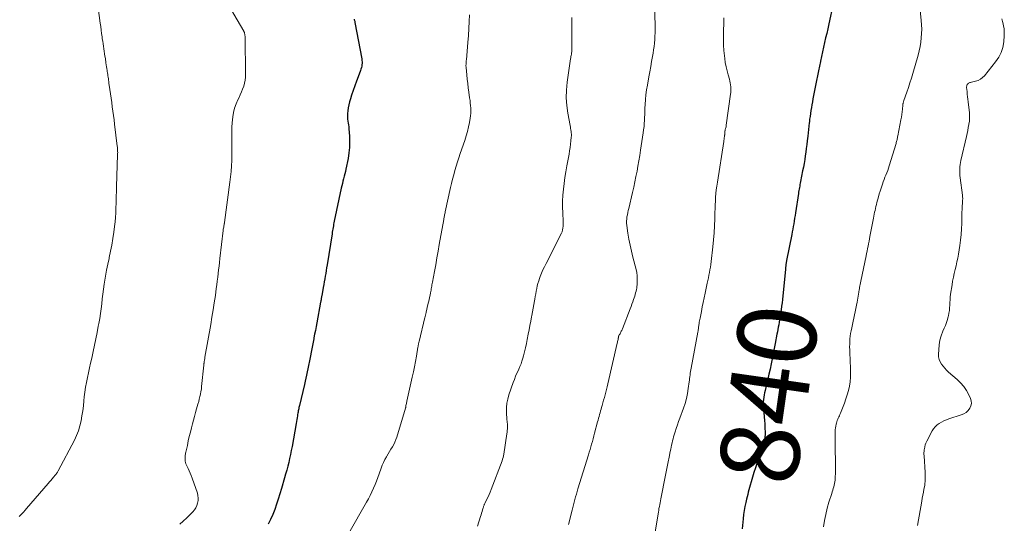
# Model space of a CAD drawing. Units: feet. Extents: x 2015000 to 2020033, y 545000 to 550000.
# Drawn here: x 2015323 to 2015573, y 546182 to 546310 of the extents above; entities that cross this region are included whole.
import ezdxf
from ezdxf.enums import TextEntityAlignment as Align

# ---------------------------------------------------------------- set-up
doc = ezdxf.new("R2010")
doc.units = ezdxf.units.FT
doc.header["$LTSCALE"] = 100
doc.header["$MEASUREMENT"] = 0
for name, color, linetype, lineweight in [('CONTOUR INDEX', 32, 'Continuous', 25), ('CONTOUR INDEX LABEL', 7, 'Continuous', 15), ('CONTOUR INTERMEDIATE', 40, 'Continuous', 15)]:
    doc.layers.add(name, color=color, linetype=linetype, lineweight=lineweight)
doc.styles.add('slant', font='romans.shx', dxfattribs={"oblique": 14.999978})

msp = doc.modelspace()

# ---------------------------------------------------------------- linework, layer by layer
at = {"layer": 'CONTOUR INDEX', "flags": 128}
for points, elevation in [([(2015529.91, 546314.47), (2015528.79, 546309.33), (2015528.53, 546308.14), (2015528.27, 546306.95), (2015528.01, 546305.77), (2015527.74, 546304.58), (2015527.48, 546303.4), (2015527.22, 546302.21), (2015526.96, 546301.02), (2015526.7, 546299.84), (2015526.69, 546299.8), (2015526.44, 546298.59), (2015526.18, 546297.38), (2015525.94, 546296.18), (2015525.7, 546294.97), (2015524.77, 546290.29), (2015524.63, 546289.55), (2015524.5, 546288.8), (2015524.37, 546288.06), (2015524.25, 546287.32), (2015524.14, 546286.57), (2015524.04, 546285.82), (2015523.94, 546285.08), (2015523.86, 546284.33), (2015523.84, 546284.16), (2015523.74, 546283.32), (2015523.65, 546282.49), (2015523.55, 546281.65), (2015523.46, 546280.81), (2015523.32, 546279.58), (2015523.21, 546278.63), (2015523.09, 546277.67), (2015522.96, 546276.72), (2015522.82, 546275.77), (2015522.67, 546274.82), (2015522.51, 546273.87), (2015522.34, 546272.92), (2015522.16, 546271.97), (2015521.63, 546269.23), (2015521.55, 546268.85), (2015521.48, 546268.47), (2015521.41, 546268.1), (2015521.34, 546267.72), (2015521.27, 546267.34), (2015521.21, 546266.96), (2015521.14, 546266.58), (2015521.09, 546266.2), (2015520.34, 546261.27), (2015520.23, 546260.58), (2015520.12, 546259.89), (2015520.01, 546259.2), (2015519.9, 546258.51), (2015519.78, 546257.82), (2015519.66, 546257.13), (2015519.53, 546256.44), (2015519.39, 546255.76), (2015518.07, 546249.17), (2015518.04, 546249.03), (2015518.02, 546248.9), (2015517.99, 546248.76), (2015517.97, 546248.63), (2015517.95, 546248.49), (2015517.93, 546248.36), (2015517.91, 546248.22), (2015517.89, 546248.08), (2015517.87, 546247.89), (2015517.85, 546247.66), (2015517.83, 546247.43), (2015517.8, 546247.2), (2015517.78, 546246.97), (2015517, 546239.23), (2015516.91, 546238.37), (2015516.81, 546237.5), (2015516.69, 546236.64), (2015516.56, 546235.77), (2015516.49, 546235.28), (2015516.39, 546234.66), (2015516.29, 546234.05), (2015516.18, 546233.44), (2015516.07, 546232.82), (2015515.96, 546232.21), (2015515.85, 546231.6), (2015515.73, 546230.99), (2015515.62, 546230.38), (2015515.18, 546228.08), (2015514.93, 546226.77), (2015514.68, 546225.46), (2015514.41, 546224.15), (2015514.14, 546222.85), (2015513.86, 546221.54), (2015513.58, 546220.24), (2015513.28, 546218.93), (2015512.97, 546217.63), (2015512.6, 546216.09), (2015512.47, 546215.53), (2015512.36, 546214.96), (2015512.27, 546214.39), (2015512.19, 546213.81), (2015512.14, 546213.24), (2015512.11, 546212.66), (2015512.12, 546212.08), (2015512.16, 546211.51), (2015512.44, 546208.37), (2015512.5, 546207.69), (2015512.55, 546207), (2015512.58, 546206.31), (2015512.61, 546205.62), (2015512.61, 546204.94), (2015512.56, 546204.25), (2015512.46, 546203.58), (2015512.32, 546202.91), (2015512.24, 546202.62), (2015512.02, 546201.82), (2015511.78, 546201.02), (2015511.52, 546200.22), (2015511.24, 546199.44), (2015510.96, 546198.69), (2015510.54, 546197.53), (2015510.14, 546196.37), (2015509.77, 546195.19), (2015509.42, 546194.01), (2015508.5, 546190.81), (2015508.34, 546190.23), (2015508.18, 546189.64), (2015508.03, 546189.06), (2015507.89, 546188.47), (2015507.68, 546187.6), (2015507.45, 546186.58), (2015507.26, 546185.55), (2015507.11, 546184.51), (2015507, 546183.47), (2015506.76, 546180.91)], 840), ([(2015408.08, 546310.52), (2015408.14, 546310.37), (2015408.18, 546310.21), (2015408.23, 546310.06), (2015408.26, 546309.9), (2015408.29, 546309.75), (2015410.03, 546300.44), (2015410.08, 546300.07), (2015410.11, 546299.7), (2015410.1, 546299.33), (2015410.07, 546298.96), (2015410.01, 546298.59), (2015409.94, 546298.22), (2015409.83, 546297.87), (2015409.71, 546297.51), (2015409.09, 546295.91), (2015408.65, 546294.76), (2015408.23, 546293.6), (2015407.83, 546292.43), (2015407.44, 546291.26), (2015407.14, 546290.33), (2015406.92, 546289.56), (2015406.73, 546288.79), (2015406.59, 546288), (2015406.49, 546287.21), (2015406.43, 546286.6), (2015406.4, 546286.11), (2015406.39, 546285.61), (2015406.43, 546285.12), (2015406.49, 546284.63), (2015406.57, 546284.14), (2015406.64, 546283.64), (2015406.7, 546283.15), (2015406.74, 546282.66), (2015406.89, 546280.79), (2015406.95, 546279.37), (2015406.93, 546277.95), (2015406.78, 546276.53), (2015406.56, 546275.12), (2015406.02, 546272.42), (2015405.89, 546271.8), (2015405.75, 546271.19), (2015405.59, 546270.58), (2015405.42, 546269.97), (2015405.25, 546269.37), (2015405.09, 546268.76), (2015404.95, 546268.15), (2015404.81, 546267.53), (2015403.03, 546259.17), (2015402.95, 546258.77), (2015402.87, 546258.37), (2015402.8, 546257.97), (2015402.73, 546257.56), (2015402.66, 546257.16), (2015402.6, 546256.76), (2015402.53, 546256.35), (2015402.47, 546255.95), (2015401.21, 546248.04), (2015401.09, 546247.32), (2015400.98, 546246.61), (2015400.86, 546245.89), (2015400.73, 546245.17), (2015400.61, 546244.46), (2015400.49, 546243.74), (2015400.36, 546243.02), (2015400.23, 546242.31), (2015399.85, 546240.16), (2015399.81, 546239.96), (2015399.78, 546239.76), (2015399.74, 546239.55), (2015399.7, 546239.35), (2015399.67, 546239.15), (2015399.63, 546238.94), (2015399.59, 546238.74), (2015399.56, 546238.54), (2015398.59, 546233.29), (2015398.41, 546232.33), (2015398.23, 546231.37), (2015398.04, 546230.41), (2015397.85, 546229.45), (2015397.82, 546229.26), (2015397.65, 546228.39), (2015397.48, 546227.53), (2015397.31, 546226.66), (2015397.14, 546225.8), (2015396.96, 546224.89), (2015396.88, 546224.48), (2015396.8, 546224.07), (2015396.72, 546223.66), (2015396.64, 546223.25), (2015396.56, 546222.84), (2015396.48, 546222.43), (2015396.4, 546222.02), (2015396.31, 546221.61), (2015396.15, 546220.82), (2015395.98, 546220.02), (2015395.8, 546219.22), (2015395.62, 546218.42), (2015395.44, 546217.62), (2015394.19, 546212.3), (2015394.12, 546212.01), (2015394.06, 546211.73), (2015394, 546211.45), (2015393.94, 546211.16), (2015393.88, 546210.88), (2015393.82, 546210.59), (2015393.77, 546210.31), (2015393.72, 546210.02), (2015393.66, 546209.63), (2015393.58, 546209.15), (2015393.49, 546208.67), (2015393.41, 546208.19), (2015393.33, 546207.71), (2015392.29, 546201.8), (2015392.1, 546200.79), (2015391.9, 546199.79), (2015391.68, 546198.79), (2015391.45, 546197.8), (2015391.2, 546196.8), (2015390.94, 546195.81), (2015390.67, 546194.83), (2015390.39, 546193.84), (2015389.59, 546191.13), (2015389.18, 546189.8), (2015388.77, 546188.48), (2015388.33, 546187.16), (2015387.88, 546185.85), (2015387.38, 546184.56), (2015386.85, 546183.29), (2015386.25, 546182.04)], 860)]:
    msp.add_lwpolyline(points, dxfattribs=dict(at, elevation=elevation))
at = {"layer": 'CONTOUR INTERMEDIATE', "flags": 128}
for points, elevation in [([(2015375.19, 546315.82), (2015380.01, 546307.51), (2015380.05, 546307.44), (2015380.08, 546307.38), (2015380.12, 546307.31), (2015380.15, 546307.23), (2015380.18, 546307.16), (2015380.2, 546307.09), (2015380.22, 546307.01), (2015380.24, 546306.94), (2015380.25, 546306.88), (2015380.27, 546306.78), (2015380.29, 546306.67), (2015380.31, 546306.57), (2015380.32, 546306.46), (2015380.33, 546306.4), (2015380.34, 546306.26), (2015380.35, 546306.13), (2015380.36, 546305.99), (2015380.36, 546305.85), (2015380.47, 546296.62), (2015380.44, 546295.84), (2015380.36, 546295.06), (2015380.21, 546294.29), (2015380, 546293.53), (2015379.74, 546292.78), (2015379.46, 546292.04), (2015379.14, 546291.32), (2015378.81, 546290.6), (2015378.51, 546290), (2015378.06, 546288.98), (2015377.69, 546287.93), (2015377.44, 546286.85), (2015377.27, 546285.75), (2015377.11, 546284.16), (2015377.02, 546283.04), (2015376.96, 546281.91), (2015376.95, 546280.79), (2015376.97, 546279.66), (2015377, 546278.54), (2015377.01, 546277.41), (2015377, 546276.28), (2015376.97, 546275.16), (2015376.96, 546274.62), (2015376.89, 546273.22), (2015376.79, 546271.83), (2015376.66, 546270.44), (2015376.49, 546269.06), (2015375.13, 546258.84), (2015375.12, 546258.78), (2015375.11, 546258.72), (2015375.1, 546258.65), (2015375.09, 546258.59), (2015375.07, 546258.53), (2015375.06, 546258.47), (2015375.05, 546258.41), (2015375.04, 546258.34), (2015374.96, 546257.92), (2015374.91, 546257.65), (2015374.86, 546257.38), (2015374.82, 546257.1), (2015374.79, 546256.83), (2015373.95, 546249.63), (2015373.84, 546248.68), (2015373.73, 546247.73), (2015373.62, 546246.79), (2015373.52, 546245.84), (2015373.41, 546244.89), (2015373.29, 546243.94), (2015373.17, 546242.99), (2015373.04, 546242.05), (2015372.79, 546240.26), (2015372.52, 546238.42), (2015372.24, 546236.58), (2015371.94, 546234.75), (2015371.62, 546232.91), (2015370.15, 546224.53), (2015370.11, 546224.32), (2015370.08, 546224.12), (2015370.04, 546223.91), (2015370.01, 546223.71), (2015369.98, 546223.54), (2015369.96, 546223.42), (2015369.94, 546223.29), (2015369.93, 546223.17), (2015369.91, 546223.05), (2015369.9, 546222.93), (2015369.89, 546222.8), (2015369.87, 546222.68), (2015369.86, 546222.56), (2015369.3, 546217.1), (2015369.23, 546216.46), (2015369.13, 546215.81), (2015369.01, 546215.17), (2015368.88, 546214.53), (2015368.72, 546213.9), (2015368.56, 546213.27), (2015368.38, 546212.64), (2015368.2, 546212.02), (2015368, 546211.39), (2015367.72, 546210.45), (2015367.45, 546209.51), (2015367.2, 546208.56), (2015366.95, 546207.61), (2015366.71, 546206.61), (2015366.44, 546205.49), (2015366.17, 546204.37), (2015365.92, 546203.24), (2015365.67, 546202.12), (2015365.29, 546200.36), (2015365.24, 546200.11), (2015365.19, 546199.86), (2015365.15, 546199.61), (2015365.11, 546199.36), (2015365.08, 546199.11), (2015365.08, 546198.86), (2015365.09, 546198.61), (2015365.11, 546198.36), (2015365.15, 546198.13), (2015365.22, 546197.78), (2015365.32, 546197.43), (2015365.45, 546197.08), (2015365.6, 546196.75), (2015365.86, 546196.24), (2015366.15, 546195.65), (2015366.42, 546195.05), (2015366.66, 546194.44), (2015366.89, 546193.82), (2015368.22, 546189.96), (2015368.37, 546189.34), (2015368.45, 546188.71), (2015368.41, 546188.09), (2015368.29, 546187.46), (2015368.08, 546186.85), (2015367.8, 546186.27), (2015367.45, 546185.74), (2015367.04, 546185.24), (2015366.33, 546184.49), (2015365.5, 546183.65), (2015364.65, 546182.85), (2015363.77, 546182.08)], 864), ([(2015484.37, 546317.44), (2015484.62, 546308.84), (2015484.63, 546307.97), (2015484.62, 546307.09), (2015484.59, 546306.22), (2015484.54, 546305.35), (2015484.46, 546304.48), (2015484.37, 546303.61), (2015484.25, 546302.75), (2015484.11, 546301.88), (2015483.96, 546301.04), (2015483.73, 546299.76), (2015483.51, 546298.48), (2015483.28, 546297.2), (2015483.04, 546295.91), (2015482.66, 546293.79), (2015482.46, 546292.56), (2015482.29, 546291.33), (2015482.18, 546290.09), (2015482.09, 546288.84), (2015482.05, 546287.92), (2015482.02, 546287.13), (2015481.98, 546286.34), (2015481.95, 546285.56), (2015481.92, 546284.77), (2015481.87, 546283.99), (2015481.81, 546283.21), (2015481.72, 546282.43), (2015481.62, 546281.65), (2015480.96, 546277.25), (2015480.75, 546275.9), (2015480.52, 546274.55), (2015480.28, 546273.2), (2015480.03, 546271.85), (2015479.76, 546270.51), (2015479.48, 546269.17), (2015479.19, 546267.83), (2015478.88, 546266.49), (2015477.94, 546262.43), (2015477.82, 546261.89), (2015477.7, 546261.35), (2015477.59, 546260.81), (2015477.48, 546260.27), (2015477.41, 546259.73), (2015477.37, 546259.18), (2015477.39, 546258.64), (2015477.44, 546258.09), (2015477.73, 546256.11), (2015477.98, 546254.57), (2015478.26, 546253.05), (2015478.6, 546251.53), (2015478.96, 546250.02), (2015479.79, 546246.84), (2015479.95, 546246.07), (2015480.06, 546245.29), (2015480.1, 546244.51), (2015480.09, 546243.73), (2015480.05, 546243.01), (2015480.01, 546242.58), (2015479.96, 546242.16), (2015479.88, 546241.74), (2015479.79, 546241.32), (2015479.68, 546240.9), (2015479.57, 546240.49), (2015479.44, 546240.08), (2015479.31, 546239.67), (2015479.17, 546239.27), (2015478.96, 546238.66), (2015478.75, 546238.06), (2015478.53, 546237.46), (2015478.3, 546236.86), (2015476.31, 546231.79), (2015476.22, 546231.58), (2015476.13, 546231.36), (2015476.04, 546231.15), (2015475.94, 546230.95), (2015475.85, 546230.76), (2015475.79, 546230.65), (2015475.73, 546230.54), (2015475.66, 546230.43), (2015475.59, 546230.33), (2015475.47, 546230.15), (2015475.45, 546230.14), (2015475.44, 546230.12), (2015475.43, 546230.1), (2015475.42, 546230.08), (2015475.39, 546230), (2015475.38, 546229.98), (2015475.37, 546229.96), (2015475.37, 546229.94), (2015475.36, 546229.92), (2015475.34, 546229.78), (2015475.33, 546229.69), (2015475.31, 546229.59), (2015475.3, 546229.5), (2015475.28, 546229.41), (2015475.22, 546229.09), (2015475.17, 546228.84), (2015475.11, 546228.59), (2015475.06, 546228.34), (2015475, 546228.09), (2015472.58, 546217.75), (2015472.42, 546217.06), (2015472.25, 546216.38), (2015472.08, 546215.69), (2015471.91, 546215), (2015471.73, 546214.31), (2015471.54, 546213.63), (2015471.35, 546212.95), (2015471.16, 546212.27), (2015471.02, 546211.78), (2015470.89, 546211.33), (2015470.76, 546210.87), (2015470.63, 546210.41), (2015470.5, 546209.95), (2015470.37, 546209.49), (2015470.25, 546209.03), (2015470.13, 546208.57), (2015470, 546208.11), (2015469.24, 546205.19), (2015469.06, 546204.51), (2015468.87, 546203.83), (2015468.68, 546203.14), (2015468.49, 546202.46), (2015468.29, 546201.78), (2015468.09, 546201.1), (2015467.89, 546200.43), (2015467.68, 546199.75), (2015465.02, 546191.05), (2015464.81, 546190.38), (2015464.61, 546189.71), (2015464.42, 546189.03), (2015464.23, 546188.36), (2015464.04, 546187.68), (2015463.86, 546187), (2015463.69, 546186.32), (2015463.52, 546185.64), (2015462.63, 546182.01)], 848), ([(2015342.81, 546314.71), (2015343.51, 546309.52), (2015343.63, 546308.65), (2015343.75, 546307.78), (2015343.87, 546306.91), (2015343.99, 546306.04), (2015344.05, 546305.57), (2015344.14, 546304.94), (2015344.24, 546304.31), (2015344.33, 546303.68), (2015344.43, 546303.04), (2015344.52, 546302.41), (2015344.62, 546301.78), (2015344.72, 546301.15), (2015344.82, 546300.51), (2015344.98, 546299.43), (2015345.06, 546298.95), (2015345.13, 546298.46), (2015345.21, 546297.98), (2015345.28, 546297.49), (2015345.32, 546297.25), (2015345.37, 546296.88), (2015345.43, 546296.52), (2015345.48, 546296.15), (2015345.53, 546295.78), (2015345.58, 546295.41), (2015345.63, 546295.04), (2015345.68, 546294.67), (2015345.74, 546294.3), (2015345.96, 546292.68), (2015346.11, 546291.58), (2015346.27, 546290.48), (2015346.43, 546289.37), (2015346.58, 546288.27), (2015346.74, 546287.17), (2015346.89, 546286.06), (2015347.03, 546284.96), (2015347.17, 546283.85), (2015347.85, 546278.25), (2015347.88, 546277.98), (2015347.91, 546277.71), (2015347.92, 546277.43), (2015347.94, 546277.16), (2015347.95, 546276.89), (2015347.96, 546276.62), (2015347.95, 546276.34), (2015347.95, 546276.07), (2015347.68, 546267.96), (2015347.66, 546267.44), (2015347.64, 546266.93), (2015347.62, 546266.41), (2015347.61, 546265.9), (2015347.59, 546265.38), (2015347.58, 546264.86), (2015347.56, 546264.35), (2015347.55, 546263.83), (2015347.52, 546262.5), (2015347.48, 546261.32), (2015347.41, 546260.14), (2015347.3, 546258.96), (2015347.17, 546257.78), (2015346.99, 546256.34), (2015346.76, 546254.72), (2015346.49, 546253.1), (2015346.17, 546251.5), (2015345.81, 546249.9), (2015345.76, 546249.69), (2015345.43, 546248.19), (2015345.12, 546246.69), (2015344.85, 546245.18), (2015344.61, 546243.67), (2015344.53, 546243.12), (2015344.36, 546241.88), (2015344.2, 546240.63), (2015344.05, 546239.38), (2015343.9, 546238.13), (2015343.76, 546236.88), (2015343.59, 546235.64), (2015343.39, 546234.4), (2015343.17, 546233.16), (2015343.03, 546232.42), (2015342.72, 546230.82), (2015342.4, 546229.21), (2015342.07, 546227.62), (2015341.72, 546226.02), (2015341.34, 546224.29), (2015341.07, 546223.06), (2015340.8, 546221.84), (2015340.52, 546220.61), (2015340.25, 546219.39), (2015340, 546218.16), (2015339.77, 546216.93), (2015339.6, 546215.69), (2015339.46, 546214.44), (2015339.36, 546213.48), (2015339.22, 546212.19), (2015339.06, 546210.9), (2015338.86, 546209.61), (2015338.63, 546208.33), (2015338.33, 546207.07), (2015337.97, 546205.83), (2015337.49, 546204.64), (2015336.94, 546203.46), (2015332.83, 546195.63), (2015332.76, 546195.49), (2015332.67, 546195.35), (2015332.58, 546195.21), (2015332.49, 546195.08), (2015332.39, 546194.95), (2015332.29, 546194.82), (2015332.19, 546194.7), (2015332.09, 546194.57), (2015331.63, 546194.02), (2015331.3, 546193.63), (2015330.96, 546193.23), (2015330.62, 546192.83), (2015330.29, 546192.44), (2015324.79, 546186.05), (2015324.4, 546185.6), (2015324, 546185.16), (2015323.6, 546184.72), (2015323.19, 546184.29), (2015322.93, 546184.01)], 868), ([(2015437.43, 546311.69), (2015437.35, 546309.93), (2015437.26, 546308.17), (2015437.14, 546306.41), (2015437.01, 546304.65), (2015436.64, 546300.18), (2015436.62, 546300.01), (2015436.61, 546299.84), (2015436.59, 546299.68), (2015436.57, 546299.51), (2015436.57, 546299.49), (2015436.56, 546299.33), (2015436.54, 546299.18), (2015436.54, 546299.02), (2015436.53, 546298.87), (2015436.53, 546298.72), (2015436.53, 546298.56), (2015436.54, 546298.41), (2015436.55, 546298.25), (2015436.73, 546296.36), (2015436.84, 546295.26), (2015436.97, 546294.16), (2015437.11, 546293.06), (2015437.26, 546291.96), (2015437.47, 546290.51), (2015437.56, 546289.86), (2015437.64, 546289.22), (2015437.71, 546288.57), (2015437.77, 546287.92), (2015437.79, 546287.27), (2015437.78, 546286.63), (2015437.72, 546285.99), (2015437.62, 546285.35), (2015437.42, 546284.29), (2015437.18, 546283.13), (2015436.9, 546281.98), (2015436.57, 546280.84), (2015436.21, 546279.71), (2015435.07, 546276.36), (2015434.72, 546275.29), (2015434.37, 546274.22), (2015434.04, 546273.14), (2015433.72, 546272.06), (2015433.42, 546270.97), (2015433.13, 546269.88), (2015432.87, 546268.78), (2015432.61, 546267.69), (2015431.25, 546261.55), (2015431.2, 546261.3), (2015431.15, 546261.05), (2015431.09, 546260.81), (2015431.04, 546260.56), (2015431, 546260.31), (2015430.95, 546260.06), (2015430.9, 546259.82), (2015430.86, 546259.57), (2015429.75, 546253.22), (2015429.45, 546251.51), (2015429.15, 546249.8), (2015428.84, 546248.09), (2015428.52, 546246.38), (2015428.02, 546243.65), (2015427.95, 546243.3), (2015427.89, 546242.96), (2015427.83, 546242.62), (2015427.76, 546242.27), (2015427.7, 546241.93), (2015427.64, 546241.59), (2015427.57, 546241.24), (2015427.5, 546240.9), (2015427.4, 546240.36), (2015427.27, 546239.75), (2015427.15, 546239.15), (2015427.01, 546238.54), (2015426.87, 546237.93), (2015426.44, 546236.05), (2015426.4, 546235.88), (2015426.36, 546235.71), (2015426.31, 546235.54), (2015426.27, 546235.36), (2015426.23, 546235.19), (2015426.19, 546235.02), (2015426.14, 546234.85), (2015426.1, 546234.68), (2015424.6, 546228.56), (2015424.56, 546228.38), (2015424.52, 546228.2), (2015424.48, 546228.01), (2015424.45, 546227.83), (2015424.41, 546227.65), (2015424.38, 546227.47), (2015424.35, 546227.28), (2015424.32, 546227.1), (2015423.93, 546224.8), (2015423.69, 546223.46), (2015423.44, 546222.13), (2015423.17, 546220.81), (2015422.89, 546219.48), (2015421.51, 546213.4), (2015421.46, 546213.18), (2015421.42, 546212.96), (2015421.37, 546212.74), (2015421.33, 546212.51), (2015421.28, 546212.23), (2015421.27, 546212.14), (2015421.25, 546212.06), (2015421.24, 546211.98), (2015421.23, 546211.9), (2015421.21, 546211.81), (2015421.2, 546211.73), (2015421.18, 546211.65), (2015421.16, 546211.57), (2015418.94, 546204.25), (2015418.72, 546203.6), (2015418.46, 546202.97), (2015418.15, 546202.36), (2015417.81, 546201.77), (2015417.45, 546201.18), (2015417.1, 546200.59), (2015416.75, 546200), (2015416.41, 546199.41), (2015416.3, 546199.21), (2015415.92, 546198.51), (2015415.58, 546197.79), (2015415.26, 546197.06), (2015414.98, 546196.31), (2015414.48, 546194.92), (2015414.14, 546193.98), (2015413.79, 546193.05), (2015413.42, 546192.13), (2015413.03, 546191.21), (2015412.63, 546190.3), (2015412.2, 546189.4), (2015411.74, 546188.52), (2015411.27, 546187.65), (2015406.74, 546179.77)], 856), ([(2015463.47, 546310.98), (2015463.47, 546310.41), (2015463.44, 546302.87), (2015463.43, 546302.56), (2015463.42, 546302.26), (2015463.38, 546301.95), (2015463.34, 546301.65), (2015463.29, 546301.34), (2015463.24, 546301.04), (2015463.19, 546300.73), (2015463.15, 546300.43), (2015462.28, 546294.49), (2015462.1, 546292.53), (2015462.04, 546290.57), (2015462.17, 546288.61), (2015462.43, 546286.65), (2015463.01, 546283.47), (2015463.08, 546283.11), (2015463.14, 546282.74), (2015463.21, 546282.38), (2015463.27, 546282.01), (2015463.32, 546281.64), (2015463.34, 546281.27), (2015463.34, 546280.91), (2015463.32, 546280.54), (2015463.23, 546279.58), (2015463.14, 546278.73), (2015463.03, 546277.88), (2015462.9, 546277.04), (2015462.76, 546276.19), (2015462.21, 546273.23), (2015461.95, 546271.74), (2015461.71, 546270.26), (2015461.51, 546268.76), (2015461.32, 546267.27), (2015461.19, 546265.77), (2015461.11, 546264.27), (2015461.1, 546262.76), (2015461.15, 546261.26), (2015461.27, 546259.04), (2015461.28, 546258.64), (2015461.27, 546258.24), (2015461.23, 546257.84), (2015461.18, 546257.45), (2015461.08, 546256.88), (2015461.06, 546256.77), (2015461.03, 546256.66), (2015461, 546256.55), (2015460.96, 546256.44), (2015460.89, 546256.26), (2015460.84, 546256.15), (2015456.89, 546248.41), (2015456.49, 546247.59), (2015456.1, 546246.76), (2015455.75, 546245.91), (2015455.42, 546245.06), (2015455.25, 546244.61), (2015455.04, 546243.97), (2015454.84, 546243.33), (2015454.67, 546242.68), (2015454.52, 546242.02), (2015454.39, 546241.35), (2015454.27, 546240.69), (2015454.15, 546240.02), (2015454.04, 546239.36), (2015453.96, 546238.86), (2015453.8, 546237.94), (2015453.64, 546237.02), (2015453.47, 546236.11), (2015453.29, 546235.19), (2015453.21, 546234.81), (2015452.99, 546233.71), (2015452.78, 546232.6), (2015452.57, 546231.5), (2015452.37, 546230.39), (2015452.13, 546229.06), (2015451.93, 546228.02), (2015451.7, 546226.98), (2015451.45, 546225.94), (2015451.18, 546224.91), (2015451, 546224.27), (2015450.78, 546223.57), (2015450.55, 546222.88), (2015450.27, 546222.2), (2015449.98, 546221.53), (2015449.87, 546221.29), (2015449.51, 546220.5), (2015449.17, 546219.7), (2015448.86, 546218.9), (2015448.56, 546218.09), (2015447.47, 546215), (2015447.16, 546213.92), (2015446.93, 546212.83), (2015446.84, 546211.72), (2015446.84, 546210.6), (2015446.95, 546208.66), (2015446.96, 546208.5), (2015446.97, 546208.34), (2015447, 546208.18), (2015447.02, 546208.02), (2015447.04, 546207.86), (2015447.06, 546207.7), (2015447.07, 546207.53), (2015447.08, 546207.37), (2015447.08, 546206.81), (2015447.07, 546206.37), (2015447.05, 546205.92), (2015447, 546205.48), (2015446.95, 546205.04), (2015446.18, 546199.93), (2015446.09, 546199.48), (2015445.99, 546199.03), (2015445.86, 546198.59), (2015445.71, 546198.15), (2015442.94, 546190.87), (2015442.69, 546190.25), (2015442.43, 546189.63), (2015442.15, 546189.02), (2015441.85, 546188.41), (2015441.4, 546187.51), (2015441.33, 546187.36), (2015441.26, 546187.2), (2015441.2, 546187.05), (2015441.13, 546186.89), (2015441.07, 546186.73), (2015441.02, 546186.57), (2015440.97, 546186.41), (2015440.92, 546186.25), (2015440.75, 546185.72), (2015440.62, 546185.29), (2015440.49, 546184.86), (2015440.36, 546184.44), (2015440.23, 546184.01), (2015439.48, 546181.56)], 852), ([(2015502.07, 546310.87), (2015502.08, 546309.94), (2015502.07, 546309.01), (2015502.05, 546308.08), (2015502, 546306.75), (2015501.99, 546305.36), (2015502.02, 546303.97), (2015502.11, 546302.58), (2015502.25, 546301.2), (2015502.33, 546300.55), (2015502.48, 546299.5), (2015502.67, 546298.45), (2015502.92, 546297.42), (2015503.2, 546296.39), (2015503.53, 546295.27), (2015503.66, 546294.81), (2015503.76, 546294.34), (2015503.83, 546293.86), (2015503.88, 546293.38), (2015503.9, 546292.9), (2015503.9, 546292.42), (2015503.87, 546291.94), (2015503.82, 546291.46), (2015502.74, 546283.58), (2015502.71, 546283.37), (2015502.67, 546283.16), (2015502.62, 546282.95), (2015502.57, 546282.74), (2015502.47, 546282.37), (2015502.47, 546282.35), (2015502.46, 546282.33), (2015502.45, 546282.31), (2015502.45, 546282.29), (2015502.42, 546282.21), (2015502.42, 546282.19), (2015502.41, 546282.17), (2015502.41, 546282.15), (2015502.4, 546282.13), (2015502.39, 546282), (2015502.38, 546281.91), (2015502.38, 546281.83), (2015502.37, 546281.74), (2015502.36, 546281.66), (2015502.36, 546281.56), (2015502.35, 546281.43), (2015502.34, 546281.3), (2015502.33, 546281.17), (2015502.31, 546281.04), (2015502.26, 546280.67), (2015502.22, 546280.35), (2015502.18, 546280.04), (2015502.13, 546279.72), (2015502.08, 546279.41), (2015500.46, 546269.06), (2015500.32, 546268.11), (2015500.2, 546267.16), (2015500.11, 546266.2), (2015500.03, 546265.24), (2015499.97, 546264.28), (2015499.92, 546263.32), (2015499.89, 546262.36), (2015499.86, 546261.4), (2015499.82, 546259.75), (2015499.75, 546257.97), (2015499.65, 546256.19), (2015499.5, 546254.41), (2015499.32, 546252.64), (2015498.89, 546248.87), (2015498.81, 546248.18), (2015498.71, 546247.49), (2015498.59, 546246.8), (2015498.47, 546246.11), (2015498.33, 546245.42), (2015498.2, 546244.74), (2015498.06, 546244.05), (2015497.91, 546243.37), (2015497.37, 546240.84), (2015497.13, 546239.67), (2015496.88, 546238.5), (2015496.64, 546237.34), (2015496.4, 546236.17), (2015496.06, 546234.47), (2015495.99, 546234.15), (2015495.94, 546233.83), (2015495.88, 546233.51), (2015495.84, 546233.19), (2015495.82, 546233.07), (2015495.78, 546232.81), (2015495.74, 546232.55), (2015495.71, 546232.28), (2015495.67, 546232.02), (2015495.63, 546231.75), (2015495.59, 546231.49), (2015495.55, 546231.23), (2015495.5, 546230.96), (2015493.78, 546221.78), (2015493.7, 546221.34), (2015493.63, 546220.91), (2015493.57, 546220.47), (2015493.52, 546220.03), (2015493.47, 546219.59), (2015493.42, 546219.16), (2015493.37, 546218.72), (2015493.31, 546218.28), (2015493.08, 546216.59), (2015492.87, 546215.31), (2015492.6, 546214.05), (2015492.25, 546212.81), (2015491.85, 546211.58), (2015490.92, 546209.05), (2015490.62, 546208.18), (2015490.31, 546207.31), (2015490.02, 546206.43), (2015489.74, 546205.56), (2015489.51, 546204.84), (2015489.35, 546204.32), (2015489.21, 546203.79), (2015489.08, 546203.27), (2015488.95, 546202.73), (2015488.84, 546202.2), (2015488.73, 546201.67), (2015488.62, 546201.14), (2015488.5, 546200.6), (2015488.21, 546199.16), (2015487.95, 546197.9), (2015487.7, 546196.65), (2015487.44, 546195.39), (2015487.19, 546194.14), (2015486.17, 546188.97), (2015486.07, 546188.5), (2015485.98, 546188.02), (2015485.89, 546187.54), (2015485.8, 546187.06), (2015485.71, 546186.58), (2015485.62, 546186.1), (2015485.54, 546185.62), (2015485.46, 546185.14), (2015483.31, 546172.08)], 844), ([(2015552.07, 546312.81), (2015552.33, 546310.24), (2015552.41, 546309.13), (2015552.44, 546308.02), (2015552.41, 546306.91), (2015552.33, 546305.8), (2015552.19, 546304.7), (2015552.01, 546303.61), (2015551.77, 546302.52), (2015551.5, 546301.44), (2015550.17, 546296.73), (2015549.81, 546295.53), (2015549.44, 546294.33), (2015549.05, 546293.14), (2015548.64, 546291.96), (2015547.91, 546289.9), (2015547.86, 546289.75), (2015547.81, 546289.6), (2015547.77, 546289.44), (2015547.73, 546289.29), (2015547.7, 546289.14), (2015547.67, 546288.98), (2015547.65, 546288.83), (2015547.63, 546288.67), (2015547.53, 546287.64), (2015547.45, 546286.97), (2015547.36, 546286.29), (2015547.26, 546285.63), (2015547.14, 546284.96), (2015546.37, 546280.88), (2015546.32, 546280.63), (2015546.27, 546280.39), (2015546.22, 546280.14), (2015546.17, 546279.9), (2015546.11, 546279.66), (2015546.05, 546279.41), (2015545.98, 546279.17), (2015545.91, 546278.94), (2015544.17, 546273.23), (2015543.98, 546272.64), (2015543.78, 546272.06), (2015543.56, 546271.48), (2015543.33, 546270.91), (2015543.1, 546270.34), (2015542.88, 546269.76), (2015542.67, 546269.19), (2015542.46, 546268.61), (2015542.35, 546268.3), (2015542.11, 546267.57), (2015541.87, 546266.83), (2015541.65, 546266.08), (2015541.45, 546265.34), (2015541.06, 546263.88), (2015540.93, 546263.39), (2015540.81, 546262.9), (2015540.69, 546262.41), (2015540.57, 546261.92), (2015540.46, 546261.42), (2015540.35, 546260.93), (2015540.25, 546260.43), (2015540.15, 546259.93), (2015539.27, 546255.28), (2015539.15, 546254.66), (2015539.04, 546254.04), (2015538.92, 546253.42), (2015538.8, 546252.81), (2015538.68, 546252.19), (2015538.55, 546251.57), (2015538.43, 546250.96), (2015538.3, 546250.34), (2015536.95, 546243.86), (2015536.88, 546243.47), (2015536.8, 546243.08), (2015536.72, 546242.69), (2015536.65, 546242.31), (2015536.58, 546241.91), (2015536.55, 546241.72), (2015536.51, 546241.53), (2015536.48, 546241.34), (2015536.45, 546241.14), (2015536.01, 546238.58), (2015535.87, 546237.76), (2015535.71, 546236.95), (2015535.55, 546236.13), (2015535.38, 546235.32), (2015535.21, 546234.51), (2015535.03, 546233.7), (2015534.85, 546232.88), (2015534.67, 546232.07), (2015534.5, 546231.29), (2015534.36, 546230.61), (2015534.26, 546229.93), (2015534.18, 546229.24), (2015534.14, 546228.55), (2015534.12, 546227.86), (2015534.11, 546227.17), (2015534.12, 546226.47), (2015534.14, 546225.78), (2015534.34, 546221.7), (2015534.36, 546220.57), (2015534.32, 546219.44), (2015534.21, 546218.32), (2015534.04, 546217.2), (2015533.8, 546216.1), (2015533.52, 546215), (2015533.17, 546213.93), (2015532.78, 546212.86), (2015531.75, 546210.3), (2015531.62, 546209.99), (2015531.49, 546209.68), (2015531.36, 546209.37), (2015531.22, 546209.06), (2015531.09, 546208.76), (2015530.97, 546208.44), (2015530.87, 546208.13), (2015530.77, 546207.81), (2015530.69, 546207.5), (2015530.59, 546207.03), (2015530.5, 546206.55), (2015530.45, 546206.06), (2015530.43, 546205.57), (2015530.42, 546204.94), (2015530.41, 546204.13), (2015530.41, 546203.33), (2015530.41, 546202.52), (2015530.43, 546201.71), (2015530.54, 546197.51), (2015530.54, 546196.65), (2015530.54, 546195.8), (2015530.51, 546194.94), (2015530.46, 546194.09), (2015530.4, 546193.25), (2015530.35, 546192.82), (2015530.28, 546192.39), (2015530.19, 546191.97), (2015530.07, 546191.55), (2015529.94, 546191.13), (2015529.8, 546190.71), (2015529.67, 546190.3), (2015529.54, 546189.88), (2015528.84, 546187.65), (2015528.41, 546186.11), (2015528.03, 546184.56), (2015527.73, 546182.98), (2015527.5, 546181.4)], 836), ([(2015572.81, 546310.6), (2015572.98, 546310), (2015573.13, 546309.4), (2015573.26, 546308.8), (2015573.37, 546308.2), (2015573.43, 546307.59), (2015573.44, 546306.98), (2015573.42, 546306.36), (2015573.28, 546304.76), (2015573.03, 546303.39), (2015572.64, 546302.08), (2015572.01, 546300.86), (2015571.24, 546299.7), (2015568.42, 546296.18), (2015567.93, 546295.69), (2015567.39, 546295.27), (2015566.77, 546294.97), (2015566.11, 546294.76), (2015565.06, 546294.53), (2015564.88, 546294.48), (2015564.71, 546294.42), (2015564.54, 546294.35), (2015564.37, 546294.26), (2015564.31, 546294.22), (2015564.19, 546294.13), (2015564.09, 546294.03), (2015564.01, 546293.91), (2015563.94, 546293.79), (2015563.9, 546293.65), (2015563.87, 546293.5), (2015563.86, 546293.36), (2015563.86, 546293.21), (2015563.96, 546292.17), (2015564.02, 546291.51), (2015564.09, 546290.84), (2015564.16, 546290.17), (2015564.23, 546289.51), (2015564.55, 546286.74), (2015564.6, 546286.02), (2015564.61, 546285.3), (2015564.55, 546284.58), (2015564.46, 546283.86), (2015564.44, 546283.75), (2015564.29, 546282.98), (2015564.14, 546282.21), (2015563.97, 546281.44), (2015563.8, 546280.67), (2015562.39, 546274.64), (2015562.28, 546274.1), (2015562.19, 546273.55), (2015562.14, 546272.99), (2015562.11, 546272.43), (2015562.11, 546271.88), (2015562.13, 546271.32), (2015562.17, 546270.76), (2015562.23, 546270.21), (2015562.81, 546265.74), (2015562.83, 546265.5), (2015562.85, 546265.27), (2015562.86, 546265.03), (2015562.86, 546264.8), (2015562.85, 546264.56), (2015562.84, 546264.33), (2015562.83, 546264.09), (2015562.81, 546263.85), (2015562.74, 546262.88), (2015562.69, 546262.16), (2015562.65, 546261.44), (2015562.63, 546260.71), (2015562.62, 546259.99), (2015562.62, 546258.59), (2015562.58, 546257.18), (2015562.5, 546255.76), (2015562.34, 546254.35), (2015562.15, 546252.95), (2015561.78, 546250.73), (2015561.6, 546249.75), (2015561.41, 546248.78), (2015561.18, 546247.81), (2015560.94, 546246.85), (2015560.7, 546245.88), (2015560.48, 546244.92), (2015560.3, 546243.94), (2015560.14, 546242.96), (2015559.79, 546240.56), (2015559.7, 546239.87), (2015559.64, 546239.19), (2015559.59, 546238.51), (2015559.57, 546237.82), (2015559.54, 546237.14), (2015559.47, 546236.46), (2015559.37, 546235.78), (2015559.23, 546235.11), (2015559.18, 546234.91), (2015558.97, 546234.15), (2015558.74, 546233.4), (2015558.46, 546232.66), (2015558.17, 546231.93), (2015557.82, 546231.14), (2015557.4, 546230), (2015557.07, 546228.85), (2015556.86, 546227.67), (2015556.75, 546226.46), (2015556.7, 546225.3), (2015556.74, 546224.63), (2015556.86, 546223.98), (2015557.11, 546223.38), (2015557.44, 546222.79), (2015557.86, 546222.25), (2015558.3, 546221.73), (2015558.78, 546221.24), (2015559.29, 546220.77), (2015561.45, 546218.91), (2015562.33, 546218.04), (2015563.13, 546217.12), (2015563.81, 546216.1), (2015564.4, 546215.02), (2015564.85, 546214.07), (2015565.03, 546213.43), (2015565.09, 546212.79), (2015564.95, 546212.16), (2015564.67, 546211.55), (2015564.23, 546211), (2015563.72, 546210.53), (2015563.14, 546210.17), (2015562.49, 546209.88), (2015559.37, 546208.86), (2015558.73, 546208.62), (2015558.09, 546208.36), (2015557.48, 546208.05), (2015556.88, 546207.72), (2015556.33, 546207.33), (2015555.83, 546206.88), (2015555.42, 546206.36), (2015555.06, 546205.79), (2015553.72, 546203.18), (2015553.51, 546202.72), (2015553.33, 546202.25), (2015553.21, 546201.76), (2015553.11, 546201.26), (2015553.08, 546201.04), (2015553.04, 546200.64), (2015553.01, 546200.24), (2015553.01, 546199.85), (2015553.02, 546199.45), (2015553.31, 546195.23), (2015553.33, 546194.77), (2015553.34, 546194.31), (2015553.34, 546193.84), (2015553.33, 546193.38), (2015553.3, 546192.92), (2015553.26, 546192.45), (2015553.19, 546192), (2015553.11, 546191.54), (2015553, 546190.95), (2015552.85, 546190.2), (2015552.71, 546189.45), (2015552.58, 546188.7), (2015552.44, 546187.94), (2015551.38, 546181.75)], 832)]:
    msp.add_lwpolyline(points, dxfattribs=dict(at, elevation=elevation))

# ---------------------------------------------------------------- texts
at = {"layer": 'CONTOUR INDEX LABEL', "style": 'slant', "oblique": 15}
msp.add_text('840', height=20, rotation=81.9114, dxfattribs=at).set_placement((2015513.48, 546215.19, 840), align=Align.MIDDLE_CENTER)

doc.saveas('drawing.dxf')
